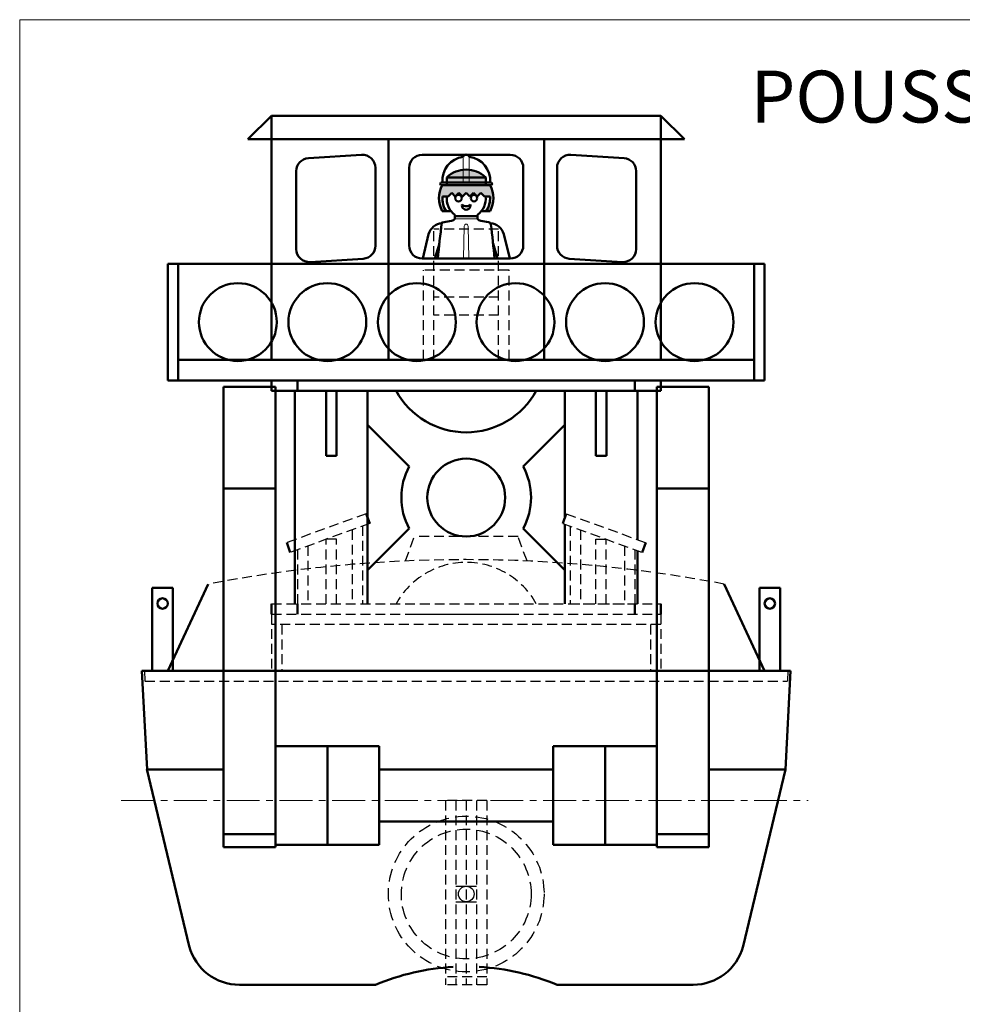
# Model space of a CAD drawing. Units: millimetres. Extents: x 5404 to 7140, y 2444 to 3979.
# Drawn here: x 5404 to 5767, y 3203 to 3582 of the extents above; entities that cross this region are included whole.
import ezdxf

# ---------------------------------------------------------------- set-up
doc = ezdxf.new("R2010")
doc.units = ezdxf.units.MM
doc.header["$LTSCALE"] = 0.2
doc.linetypes.add('CACHE', pattern=[9.524999999999999, 6.35, -3.175])
doc.linetypes.add('CENTERX2', pattern=[20.319999999999997, 12.7, -2.54, 2.54, -2.54])
doc.layers.get('0').update_dxf_attribs({"lineweight": 18})
for name, color, linetype, lineweight in [('accessoire', 240, 'Continuous', 50), ('axe helice', 63, 'Continuous', 50), ('barierre pont haut', 41, 'Continuous', 50), ('barriere', 223, 'Continuous', 50), ('cabine', 134, 'Continuous', 50), ('Capot pont', 21, 'Continuous', 50), ('casque', 1, 'Continuous', 50), ('chaise', 60, 'Continuous', 50), ('cheveux', 50, 'Continuous', 50), ('coque', 2, 'Continuous', 50), ('ctp', 7, 'Continuous', 50), ('ligne flotaison', 170, 'Continuous', 50), ('personnage', 30, 'Continuous', 50), ('pont', 110, 'Continuous', 50), ('pont passerelle', 50, 'Continuous', 50), ('quille', 91, 'Continuous', 50), ('support cabine', 221, 'Continuous', 50), ('toit cabine', 42, 'Continuous', 50)]:
    doc.layers.add(name, color=color, linetype=linetype, lineweight=lineweight)
doc.styles.add('PRODOR1', font='arial.ttf')

msp = doc.modelspace()

# ---------------------------------------------------------------- hatches: boundary and pattern name
at = {"layer": 'cheveux', "ltscale": 0.5}
h = msp.add_hatch(color=256, dxfattribs=at)
h.set_gradient(color1=(250, 221, 5), tint=1)
edge = h.paths.add_edge_path()
edge.add_arc((5576.019867398766, 3513.702588311228), 10.87500000000002, 46.39718102729648, 133.6028189727035)
edge.add_line((5568.519867398766, 3521.577588311228), (5568.519867398765, 3518.577588311228))
edge.add_line((5568.519867398765, 3518.577588311228), (5566.769867398765, 3518.577588311228))
edge.add_arc((5576.144867398765, 3513.577588311228), 10.62499999999957, 151.9275130641462, 208.0724869358538)
edge.add_line((5566.769867398766, 3508.577588311228), (5568.273677844441, 3508.577588311228))
edge.add_arc((5576.144867398765, 3513.577588311228), 9.324999999999571, 176.310859763377, 212.4248559602049, ccw=False)
edge.add_line((5566.839190368049, 3514.177588311228), (5569.019867398765, 3514.177588311228))
edge.add_line((5569.019867398765, 3514.177588311228), (5570.419867398765, 3515.577588311228))
edge.add_line((5570.419867398766, 3515.577588311228), (5571.819867398766, 3514.177588311228))
edge.add_line((5571.819867398766, 3514.177588311228), (5573.219867398766, 3515.577588311228))
edge.add_line((5573.219867398766, 3515.577588311228), (5574.619867398766, 3514.177588311229))
edge.add_line((5574.619867398766, 3514.177588311229), (5576.019867398765, 3515.577588311228))
edge.add_line((5576.019867398766, 3515.577588311228), (5577.419867398767, 3514.177588311229))
edge.add_line((5577.419867398766, 3514.177588311229), (5578.819867398765, 3515.577588311228))
edge.add_line((5578.819867398765, 3515.577588311228), (5580.219867398766, 3514.177588311228))
edge.add_line((5580.219867398766, 3514.177588311228), (5581.619867398766, 3515.577588311228))
edge.add_line((5581.619867398766, 3515.577588311228), (5583.019867398767, 3514.177588311228))
edge.add_line((5583.019867398766, 3514.177588311228), (5585.200544429483, 3514.177588311228))
edge.add_arc((5575.894867398767, 3513.577588311228), 9.324999999999571, -32.42485596020498, 3.689140236623075, ccw=False)
edge.add_line((5583.766056953084, 3508.577588311228), (5585.269867398766, 3508.577588311228))
edge.add_arc((5575.894867398767, 3513.577588311228), 10.62499999999957, 331.9275130641462, 388.0724869358539)
edge.add_line((5585.269867398766, 3518.577588311228), (5583.519867398765, 3518.577588311228))
edge.add_line((5583.519867398766, 3518.577588311228), (5583.519867398766, 3521.577588311228))

# ---------------------------------------------------------------- linework, layer by layer
at = {"ltscale": 0.5}
msp.add_lwpolyline([(5403.951881218592, 2828.32836715346), (6326.358154644586, 2828.32836715346), (6326.358154644586, 3582.371501813833), (5403.951881218592, 3582.371501813833)], close=True, dxfattribs=at)
at = {"layer": 'accessoire', "linetype": 'CACHE', "lineweight": 30, "ltscale": 3}
for p, q in [((5537.475433372891, 3391.901347875825), (5506.837277648174, 3380.749971159216)), ((5614.564301424669, 3391.901347875825), (5645.202457149386, 3380.749971159216)), ((5538.843513946194, 3388.142577392681), (5508.205358221477, 3376.991200676073)), ((5536.024436083835, 3387.116516962706), (5536.024436083836, 3357.116516962705)), ((5613.196220851366, 3388.142577392681), (5643.834376576083, 3376.991200676073)), ((5616.015298713724, 3387.116516962706), (5616.015298713723, 3357.116516962705)), ((5532.024436083836, 3385.660636025641), (5532.024436083836, 3357.116516962705)), ((5552.572397440996, 3373.657223458477), (5556.015298713723, 3383.116516962707)), ((5596.015298713724, 3383.116516962707), (5556.015298713723, 3383.116516962707)), ((5599.458049846922, 3373.657635963439), (5596.015298713723, 3383.116516962707)), ((5620.015298713723, 3385.660636025641), (5620.015298713723, 3357.116516962705)), ((5515.024436083836, 3379.473142043116), (5515.024436083836, 3357.116516962705)), ((5637.015298713723, 3379.473142043116), (5637.015298713723, 3357.116516962705)), ((5511.024436083835, 3378.01726110605), (5511.024436083836, 3357.116516962705)), ((5641.015298713724, 3378.01726110605), (5641.015298713723, 3357.116516962705)), ((5616.015298713723, 3357.116516962705), (5641.015298713724, 3357.116516962704))]:
    msp.add_line(p, q, dxfattribs=at)
at = {"layer": 'accessoire'}
for p, q in [((5538.843513946194, 3388.142577392682), (5537.475433372891, 3391.901347875825)), ((5613.196220851366, 3388.142577392682), (5614.564301424669, 3391.901347875825)), ((5508.205358221478, 3376.991200676072), (5506.837277648175, 3380.749971159216)), ((5643.834376576082, 3376.991200676072), (5645.202457149385, 3380.749971159216)), ((5461.01845811143, 3331.256883711182), (5476.634628101357, 3364.745868326435)), ((5691.021276686111, 3331.256883711182), (5675.405106696184, 3364.745868326439)), ((5522.522431375131, 3302.267588311228), (5522.522431375131, 3264.267588311228)), ((5629.517303422428, 3302.267588311228), (5629.517303422428, 3264.267588311228))]:
    msp.add_line(p, q, dxfattribs=at)
at = {"layer": 'accessoire', "ltscale": 0.5}
for p, q in [((5502.522431375131, 3302.267588311228), (5502.522431375131, 3264.267588311228)), ((5542.522431375131, 3302.267588311228), (5502.522431375131, 3302.267588311228)), ((5542.522431375131, 3302.267588311228), (5542.522431375131, 3264.267588311228)), ((5649.517303422428, 3302.267588311228), (5609.517303422428, 3302.267588311228)), ((5609.517303422428, 3302.267588311228), (5609.517303422428, 3264.267588311228)), ((5649.517303422428, 3302.267588311228), (5649.517303422428, 3264.267588311228)), ((5609.517303422428, 3293.267588311228), (5542.522431375131, 3293.267588311228)), ((5609.517303422428, 3273.267588311228), (5542.522431375131, 3273.267588311228)), ((5542.522431375131, 3264.267588311228), (5502.522431375131, 3264.267588311228)), ((5649.517303422428, 3264.267588311228), (5609.517303422428, 3264.267588311228))]:
    msp.add_line(p, q, dxfattribs=at)
at = {"layer": 'accessoire', "linetype": 'CACHE', "lineweight": 30, "ltscale": 3}
msp.add_arc((5576.01986739878, 2845.844446743392), 528.3333333333317, 79.1574431901191, 100.8425568098825, dxfattribs=at)
at = {"layer": 'axe helice', "linetype": 'CACHE', "lineweight": 30, "ltscale": 4}
for radius in [30, 25]:
    msp.add_circle((5576.01986739878, 3245.267588311228), radius, dxfattribs=at)
at = {"layer": 'axe helice', "lineweight": 30, "ltscale": 0.5}
msp.add_circle((5576.01986739878, 3245.267588311228), 3, dxfattribs=at)
at = {"layer": 'barierre pont haut', "ltscale": 0.5}
for p, q in [((5461.01986739878, 3443.267588311228), (5461.01986739878, 3488.267588311227)), ((5461.01986739878, 3488.267588311227), (5465.01986739878, 3488.267588311228)), ((5465.01986739878, 3443.267588311228), (5465.01986739878, 3488.267588311227)), ((5465.01986739878, 3488.267588311228), (5687.01986739878, 3488.267588311228)), ((5687.01986739878, 3443.267588311228), (5687.01986739878, 3488.267588311227)), ((5691.01986739878, 3488.267588311227), (5687.01986739878, 3488.267588311228)), ((5691.01986739878, 3443.267588311228), (5691.01986739878, 3488.267588311227)), ((5465.01986739878, 3443.267588311228), (5461.01986739878, 3443.267588311228)), ((5465.01986739878, 3443.267588311228), (5687.01986739878, 3443.267588311228)), ((5687.01986739878, 3443.267588311228), (5691.01986739878, 3443.267588311228))]:
    msp.add_line(p, q, dxfattribs=at)
for centre in [(5488.01986739878, 3465.767588311228), (5522.51986739878, 3465.767588311228), (5557.01986739878, 3465.767588311228), (5595.01986739878, 3465.767588311228), (5629.51986739878, 3465.767588311228), (5664.01986739878, 3465.767588311228)]:
    msp.add_circle(centre, 15, dxfattribs=at)
at = {"layer": 'barriere', "ltscale": 0.5}
for p, q in [((5455.01986739878, 3331.267588311228), (5455.01986739878, 3363.267588311228)), ((5455.01986739878, 3363.267588311228), (5463.01986739878, 3363.267588311228)), ((5463.01986739878, 3331.267588311228), (5463.01986739878, 3363.267588311228)), ((5697.01986739878, 3363.267588311228), (5689.01986739878, 3363.267588311228)), ((5689.01986739878, 3331.267588311228), (5689.01986739878, 3363.267588311228)), ((5697.01986739878, 3331.267588311228), (5697.01986739878, 3363.267588311228))]:
    msp.add_line(p, q, dxfattribs=at)
for centre in [(5459.01986739878, 3357.267588311228), (5693.01986739878, 3357.267588311228)]:
    msp.add_circle(centre, 2, dxfattribs=at)
at = {"layer": 'cabine', "ltscale": 0.5}
for p, q in [((5501.01986739878, 3451.267588311227), (5501.01986739878, 3536.27240475923)), ((5501.01986739878, 3536.27240475923), (5651.01986739878, 3536.272404759229)), ((5546.01986739878, 3451.277588311228), (5546.01986739878, 3536.27240475923)), ((5606.01986739878, 3451.277588311228), (5606.01986739878, 3536.27240475923)), ((5651.01986739878, 3451.267588311227), (5651.01986739878, 3536.27240475923)), ((5515.204393067264, 3528.966415379954), (5535.704393067264, 3530.262442429043)), ((5593.01986739878, 3530.27240475923), (5559.01986739878, 3530.27240475923)), ((5636.835341730295, 3528.966415379954), (5616.335341730295, 3530.262442429043)), ((5510.51986739878, 3523.976377710141), (5510.51986739878, 3493.916484393622)), ((5541.01986739878, 3495.588491136964), (5541.01986739878, 3525.27240475923)), ((5541.01986739878, 3495.212511442711), (5541.019867398779, 3525.27240475923)), ((5554.01986739878, 3495.26240475923), (5554.01986739878, 3525.26240475923)), ((5598.01986739878, 3495.26240475923), (5598.01986739878, 3525.26240475923)), ((5611.01986739878, 3495.588491136964), (5611.01986739878, 3525.27240475923)), ((5611.01986739878, 3495.212511442711), (5611.019867398781, 3525.27240475923)), ((5641.51986739878, 3523.976377710141), (5641.51986739878, 3493.916484393622)), ((5515.835341730293, 3488.926446723809), (5536.335341730293, 3490.222473772898)), ((5593.01986739878, 3490.26240475923), (5559.01986739878, 3490.26240475923)), ((5636.204393067266, 3488.926446723809), (5615.704393067266, 3490.222473772898)), ((5501.01986739878, 3451.267588311227), (5651.01986739878, 3451.267588311226))]:
    msp.add_line(p, q, dxfattribs=at)
at = {"layer": 'cabine', "linetype": 'CACHE', "lineweight": 30, "ltscale": 3}
msp.add_line((5556.015298713734, 3353.116516962706), (5596.015298713734, 3353.116516962707), dxfattribs=at)
at = {"layer": 'cabine', "ltscale": 0.5}
for centre, start, end in [((5515.51986739878, 3523.976377710141), 93.61747243103764, 180), ((5536.01986739878, 3525.27240475923), 0, 93.61747243103764), ((5559.01986739878, 3525.27240475923), 90, 180), ((5593.01986739878, 3525.27240475923), 0, 90), ((5616.01986739878, 3525.27240475923), 86.38252756896235, 180), ((5636.51986739878, 3523.976377710141), 0, 86.38252756896235), ((5515.51986739878, 3493.916484393622), 180, 273.6174724310376), ((5536.01986739878, 3495.212511442711), 273.6174724310376, 0), ((5559.01986739878, 3495.26240475923), 180, 270), ((5593.01986739878, 3495.26240475923), 270, 0), ((5616.01986739878, 3495.212511442711), 180, 266.3825275689623), ((5636.51986739878, 3493.916484393622), 266.3825275689623, 0)]:
    msp.add_arc(centre, 5, start, end, dxfattribs=at)
at = {"layer": 'Capot pont', "linetype": 'CACHE', "lineweight": 30, "ltscale": 3}
for p, q in [((5501.019867398771, 3353.116516962707), (5501.019867398771, 3331.267588311228)), ((5501.019867398771, 3353.116516962707), (5651.019867398771, 3353.116516962707)), ((5651.019867398771, 3353.116516962707), (5651.019867398771, 3331.267588311228)), ((5651.019867398771, 3349.116516962707), (5501.019867398771, 3349.116516962707)), ((5505.019867398771, 3349.116516962707), (5505.019867398771, 3331.267588311228)), ((5647.019867398771, 3349.116516962707), (5647.019867398771, 3331.267588311228))]:
    msp.add_line(p, q, dxfattribs=at)
at = {"layer": 'Capot pont', "ltscale": 0.5}
msp.add_line((5651.019867398771, 3331.267588311228), (5501.019867398771, 3331.267588311228), dxfattribs=at)
at = {"layer": 'casque', "lineweight": 18, "ltscale": 0.5}
for p, q in [((5574.819867398766, 3519.577588311228), (5574.819867398765, 3529.499266479047)), ((5577.219867398766, 3519.577588311228), (5577.219867398765, 3529.499266479047))]:
    msp.add_line(p, q, dxfattribs=at)
at = {"layer": 'casque', "ltscale": 0.5}
for p, q in [((5566.298903814674, 3519.577588311228), (5585.740830982857, 3519.577588311228)), ((5566.298903814673, 3518.577588311228), (5585.740830982857, 3518.577588311228))]:
    msp.add_line(p, q, dxfattribs=at)
for centre, radius, start, end in [((5576.019867398765, 3520.345588311228), 9.231999999999838, 97.46859082443753, 184.7718880607747), ((5576.019867398765, 3529.118682315807), 1.258905995421352, 17.59660495155202, 162.4033950484553), ((5576.019867398765, 3520.345588311228), 9.231999999999838, 355.2281119392252, 82.53140917556247), ((5566.607355810156, 3519.077588311228), 0.5874884113893986, 121.6706014609768, 238.3293985391462), ((5585.432378987376, 3519.077588311228), 0.5874884113893986, 301.6706014608537, 58.32939853902327)]:
    msp.add_arc(centre, radius, start, end, dxfattribs=at)
at = {"layer": 'chaise', "linetype": 'CACHE', "lineweight": 30, "ltscale": 3}
for p, q in [((5588.51986739878, 3501.577588311228), (5563.51986739878, 3501.577588311228)), ((5563.51986739878, 3451.267588311228), (5563.51986739878, 3501.577588311228)), ((5588.51986739878, 3451.267588311228), (5588.51986739878, 3501.577588311228)), ((5559.51986739878, 3451.267588311228), (5559.51986739878, 3485.772972378874)), ((5592.51986739878, 3485.772972378874), (5559.51986739878, 3485.772972378874)), ((5592.51986739878, 3451.267588311228), (5592.51986739878, 3485.772972378874)), ((5588.51986739878, 3475.373304993844), (5563.51986739878, 3475.373304993844)), ((5588.51986739878, 3468.500266802197), (5563.51986739878, 3468.500266802197))]:
    msp.add_line(p, q, dxfattribs=at)
at = {"layer": 'chaise', "linetype": 'CACHE', "lineweight": 30, "ltscale": 0.5}
msp.add_line((5592.51986739878, 3451.267588311228), (5559.51986739878, 3451.267588311228), dxfattribs=at)
at = {"layer": 'coque', "ltscale": 0.5}
for p, q in [((5482.522431375131, 3331.267588311228), (5451.01986739878, 3331.267588311228)), ((5451.01986739878, 3331.267588311228), (5453.011363011536, 3293.267588311228)), ((5649.517303422428, 3331.267588311228), (5502.522431375131, 3331.267588311228)), ((5701.01986739878, 3331.267588311228), (5669.517303422428, 3331.267588311228)), ((5701.01986739878, 3331.267588311228), (5699.028371786024, 3293.267588311228)), ((5453.005908200865, 3293.371672299231), (5469.287673604361, 3225.091207409178)), ((5482.522431375131, 3293.267588311228), (5453.03072746766, 3293.267588311228)), ((5609.517303422428, 3293.267588311228), (5542.522431375131, 3293.267588311228)), ((5699.028371786024, 3293.267588311228), (5669.517303422428, 3293.267588311228)), ((5699.028371786024, 3293.267588311228), (5682.752061193199, 3225.091207409178)), ((5541.01986739878, 3210.267588311228), (5488.606190130142, 3210.267588311228)), ((5663.433544667418, 3210.267588311228), (5611.01986739878, 3210.267588311228))]:
    msp.add_line(p, q, dxfattribs=at)
for centre, radius, start, end in [((5488.606190130142, 3230.267588311228), 20, 194.9999999999945, 270), ((5663.433544667418, 3230.267588311228), 20, 270, 345.0000000000055), ((5576.01986739878, 3126.267588311228), 91.00000000000033, 93.14970591671486, 112.6198649480324), ((5576.01986739878, 3126.267588311228), 91.00000000000033, 67.38013505196763, 86.85029408328512)]:
    msp.add_arc(centre, radius, start, end, dxfattribs=at)
at = {"layer": 'ctp', "ltscale": 0.5}
for p, q in [((5482.522431375131, 3440.76816363092), (5502.522431375131, 3440.76816363092)), ((5482.522431375131, 3440.76816363092), (5482.522431375131, 3263.267588311228)), ((5502.522431375131, 3440.76816363092), (5502.522431375131, 3263.267588311228)), ((5669.517303422428, 3440.76816363092), (5649.517303422428, 3440.76816363092)), ((5649.517303422428, 3440.76816363092), (5649.517303422428, 3263.267588311228)), ((5669.517303422428, 3440.76816363092), (5669.517303422428, 3263.267588311228)), ((5482.522431375131, 3401.585653037485), (5502.522431375131, 3401.585653037485)), ((5649.517303422428, 3401.585653037485), (5669.517303422428, 3401.585653037485)), ((5482.522431375131, 3263.267588311228), (5502.522431375131, 3263.267588311228)), ((5669.517303422428, 3263.267588311228), (5649.517303422428, 3263.267588311228))]:
    msp.add_line(p, q, dxfattribs=at)
at = {"layer": 'ctp'}
for p, q in [((5502.522431375131, 3268.267588311228), (5482.522431375131, 3268.267588311228)), ((5669.517303422428, 3268.267588311228), (5649.517303422428, 3268.267588311228))]:
    msp.add_line(p, q, dxfattribs=at)
at = {"layer": 'ligne flotaison', "linetype": 'CENTERX2', "lineweight": 18, "ltscale": 5}
msp.add_line((5443.08210859489, 3281.267588311228), (5707.744679249992, 3281.267588311228), dxfattribs=at)
at = {"layer": 'personnage', "ltscale": 0.5}
for p, q in [((5568.519867398766, 3521.577588311228), (5568.519867398765, 3518.577588311228)), ((5568.519867398766, 3521.577588311228), (5583.519867398766, 3521.577588311228)), ((5583.519867398766, 3521.577588311228), (5583.519867398766, 3518.577588311228)), ((5566.769867398766, 3518.577588311228), (5585.269867398766, 3518.577588311228)), ((5568.519867398765, 3518.577588311228), (5583.519867398766, 3518.577588311228)), ((5570.419867398766, 3515.577588311228), (5569.019867398765, 3514.177588311228)), ((5570.419867398766, 3515.577588311228), (5571.819867398766, 3514.177588311228)), ((5573.219867398766, 3515.577588311228), (5571.819867398766, 3514.177588311228)), ((5573.219867398766, 3515.577588311228), (5574.619867398766, 3514.177588311229)), ((5576.019867398766, 3515.577588311228), (5574.619867398766, 3514.177588311229)), ((5576.019867398766, 3515.577588311228), (5577.419867398766, 3514.177588311229)), ((5578.819867398765, 3515.577588311228), (5577.419867398766, 3514.177588311229)), ((5578.819867398765, 3515.577588311228), (5580.219867398766, 3514.177588311228)), ((5581.619867398766, 3515.577588311228), (5580.219867398766, 3514.177588311228)), ((5581.619867398766, 3515.577588311228), (5583.019867398766, 3514.177588311228)), ((5569.019867398765, 3514.177588311228), (5566.839190368049, 3514.177588311228)), ((5583.019867398766, 3514.177588311228), (5585.200544429483, 3514.177588311228)), ((5566.769867398766, 3508.577588311228), (5570.182963599857, 3508.577588311228)), ((5581.856771197674, 3508.577588311228), (5585.269867398766, 3508.577588311228)), ((5570.383615239301, 3504.763857394107), (5566.809029541418, 3504.202728638357)), ((5571.669867398766, 3505.577588311228), (5571.669867398766, 3507.177588311228)), ((5571.669867398766, 3506.577588311228), (5580.369867398766, 3506.577588311228)), ((5580.369867398766, 3505.577588311228), (5580.369867398766, 3507.177588311228)), ((5580.369867398766, 3505.577588311228), (5580.369867398766, 3507.177588311228)), ((5581.656119558231, 3504.763857394107), (5584.64531053379, 3504.294622312176)), ((5559.261711251524, 3490.26240475923), (5561.537915649535, 3499.723554000125)), ((5592.778023546008, 3490.26240475923), (5590.501819147997, 3499.723554000125)), ((5563.924751348535, 3490.26240475923), (5565.660753380474, 3496.077588311228)), ((5588.114983448997, 3490.26240475923), (5586.378981417058, 3496.077588311228))]:
    msp.add_line(p, q, dxfattribs=at)
at = {"layer": 'personnage', "lineweight": 20, "ltscale": 0.5}
for p, q in [((5571.669867398767, 3505.577588311228), (5580.369867398766, 3505.577588311228)), ((5574.947614841218, 3490.26240475923), (5575.270115632905, 3502.794042663291)), ((5577.092119956315, 3490.26240475923), (5576.769619164627, 3502.794042663291))]:
    msp.add_line(p, q, dxfattribs=at)
at = {"layer": 'personnage', "ltscale": 0.5}
for centre in [(5573.019867398766, 3513.577588311228), (5579.019867398766, 3513.577588311228)]:
    msp.add_circle(centre, 1.25, dxfattribs=at)
for centre, radius, start, end in [((5576.019867398766, 3513.702588311228), 10.87500000000002, 46.39718102729832, 133.6028189727017), ((5576.144867398765, 3513.577588311228), 10.62499999999957, 151.9275130641519, 208.0724869358481), ((5575.894867398767, 3513.577588311228), 10.62499999999957, 331.9275130641519, 28.07248693584811), ((5576.144867398765, 3513.577588311228), 9.324999999999571, 176.3108597633836, 212.4248559602126), ((5576.019867398765, 3513.287211867553), 7.5, 173.1819453323138, 234.5494573608335), ((5576.019867398765, 3513.287211867553), 7.5, 305.4505426391665, 6.818054667686193), ((5575.894867398767, 3513.577588311228), 9.324999999999571, 327.5751440397873, 3.689140236616368), ((5576.019867398765, 3510.737112120752), 1.65952380952331, 164.6078965559677, 15.3921034440054), ((5576.019867398766, 3512.6561597398), 2.178571428571965, 222.7412445386842, 317.2587554612887), ((5566.840045182244, 3504.005148198981), 0.2, 98.92133186275984, 171.8969972869156), ((5569.891542455517, 3506.965114535345), 2.255586093766576, 282.6008308866789, 322.0371010686623), ((5582.148192342015, 3506.965114535345), 2.255586093766576, 217.9628989313377, 257.399169113321), ((5584.490232329659, 3503.306720115295), 1, 7.94415656082681, 81.07866813729103), ((5567.478774506199, 3497.786152936953), 6.248786028856281, 97.7685812457378, 161.9380942394258), ((5778.840121859403, 3473.821733772845), 214.3379719189032, 171.8969972869287, 175.6008391449248), ((5584.560960291332, 3497.786152936953), 6.248786028856281, 18.06190576057421, 82.2314187542622), ((5373.19961293813, 3473.821733772845), 214.3379719189032, 4.399160855075165, 7.94415656082681)]:
    msp.add_arc(centre, radius, start, end, dxfattribs=at)
at = {"layer": 'personnage', "lineweight": 20, "ltscale": 0.5}
msp.add_arc((5576.019867398765, 3502.774747856027), 0.75, 1.474177341080066, 178.5258226589199, dxfattribs=at)
at = {"layer": 'pont', "linetype": 'CACHE', "lineweight": 30, "ltscale": 3}
for p, q in [((5452.021239744778, 3331.267588311228), (5452.230870861909, 3327.267588311228)), ((5700.018495052764, 3331.267588311228), (5699.808863935632, 3327.267588311228)), ((5452.230870861909, 3327.267588311228), (5699.808863935632, 3327.267588311228))]:
    msp.add_line(p, q, dxfattribs=at)
at = {"layer": 'pont', "ltscale": 0.5}
msp.add_line((5452.021239744778, 3331.267588311228), (5700.018495052764, 3331.267588311228), dxfattribs=at)
at = {"layer": 'pont passerelle', "ltscale": 0.5}
for p, q in [((5465.01986739878, 3443.267588311228), (5465.01986739878, 3451.267588311228)), ((5687.01986739878, 3451.267588311228), (5465.01986739878, 3451.267588311228)), ((5687.01986739878, 3443.267588311228), (5687.01986739878, 3451.267588311228)), ((5687.01986739878, 3443.267588311228), (5465.01986739878, 3443.267588311228))]:
    msp.add_line(p, q, dxfattribs=at)
at = {"layer": 'quille', "linetype": 'CACHE', "lineweight": 30, "ltscale": 3}
for p, q in [((5568.01986739878, 3281.267588311228), (5568.01986739878, 3210.267588311228)), ((5584.01986739878, 3281.267588311228), (5568.01986739878, 3281.267588311228)), ((5572.01986739878, 3281.267588311228), (5572.01986739878, 3210.267588311228)), ((5576.01986739878, 3281.267588311228), (5576.01986739878, 3210.267588311228)), ((5580.01986739878, 3281.267588311228), (5580.01986739878, 3210.267588311228)), ((5584.01986739878, 3281.267588311228), (5584.01986739878, 3210.267588311228)), ((5584.01986739878, 3213.267588311228), (5568.01986739878, 3213.267588311228)), ((5584.01986739878, 3210.267588311228), (5568.01986739878, 3210.267588311228))]:
    msp.add_line(p, q, dxfattribs=at)
at = {"layer": 'quille', "lineweight": 30, "ltscale": 0.5}
for p, q in [((5572.01986739878, 3248.267588311228), (5580.01986739878, 3248.267588311228)), ((5572.01986739878, 3242.267588311228), (5580.01986739878, 3242.267588311228))]:
    msp.add_line(p, q, dxfattribs=at)
at = {"layer": 'support cabine', "ltscale": 0.5}
for p, q in [((5501.015298713725, 3443.267588311228), (5651.019867398771, 3443.267588311228)), ((5501.015298713725, 3439.267588311227), (5651.019867398771, 3439.267588311228)), ((5510.010730028697, 3439.267588311228), (5510.010730028699, 3357.116516962707)), ((5522.010730028689, 3439.267588311228), (5522.010730028689, 3414.267588311228)), ((5526.010730028689, 3439.267588311228), (5526.010730028689, 3414.267588311228)), ((5538.010730028699, 3439.267588311228), (5538.010730028698, 3357.116516962706)), ((5614.019867398771, 3439.267588311228), (5614.019867398771, 3390.405527683286)), ((5626.01986739878, 3439.267588311228), (5626.01986739878, 3414.267588311228)), ((5630.01986739878, 3439.267588311228), (5630.01986739878, 3414.267588311228)), ((5642.019867398771, 3439.267588311228), (5642.019867398772, 3381.90833909632)), ((5538.010730028698, 3426.145954214228), (5554.071202628976, 3410.085481613951)), ((5614.019867398771, 3426.136816844138), (5597.968532168583, 3410.085481613952)), ((5526.010730028689, 3414.267588311228), (5522.010730028689, 3414.267588311228)), ((5626.01986739878, 3414.267588311228), (5630.01986739878, 3414.267588311228)), ((5614.019867398771, 3387.84279456587), (5614.019867398771, 3357.116516962706)), ((5538.010730028698, 3370.087079711183), (5554.071202628976, 3386.14755231146)), ((5614.019867398771, 3370.096217081274), (5597.968532168584, 3386.14755231146)), ((5642.019867398772, 3377.651628006417), (5642.019867398772, 3357.116516962706)), ((5501.015298713724, 3353.116516962707), (5501.015298713724, 3357.116516962707)), ((5511.015298713724, 3353.116516962707), (5511.015298713724, 3357.116516962707)), ((5641.015298713725, 3353.116516962704), (5641.015298713724, 3357.116516962704)), ((5651.015298713725, 3353.116516962707), (5651.015298713724, 3357.116516962707))]:
    msp.add_line(p, q, dxfattribs=at)
at = {"layer": 'support cabine'}
for p, q in [((5501.015298713724, 3439.267588311227), (5501.015298713724, 3443.267588311228)), ((5511.015298713724, 3439.267588311227), (5511.015298713724, 3443.267588311228)), ((5641.019867398771, 3439.267588311228), (5641.019867398771, 3443.267588311228)), ((5651.019867398771, 3439.267588311228), (5651.019867398771, 3443.267588311228))]:
    msp.add_line(p, q, dxfattribs=at)
at = {"layer": 'support cabine', "linetype": 'CACHE', "lineweight": 30, "ltscale": 3}
for p, q in [((5522.024436083826, 3357.116516962707), (5522.024436083826, 3382.116516962707)), ((5526.024436083826, 3382.116516962707), (5522.024436083826, 3382.116516962707)), ((5526.024436083826, 3357.116516962707), (5526.024436083826, 3382.116516962707)), ((5626.015298713734, 3357.116516962707), (5626.015298713734, 3382.116516962707)), ((5626.015298713734, 3382.116516962707), (5630.015298713734, 3382.116516962707)), ((5630.015298713734, 3357.116516962707), (5630.015298713734, 3382.116516962707)), ((5501.019867398771, 3357.116516962706), (5651.019867398771, 3357.116516962706)), ((5501.015298713724, 3353.116516962707), (5651.015298713725, 3353.116516962707)), ((5501.019867398771, 3353.116516962706), (5651.019867398771, 3353.116516962706))]:
    msp.add_line(p, q, dxfattribs=at)
at = {"layer": 'support cabine', "ltscale": 0.5}
msp.add_circle((5576.01986739878, 3398.116516962706), 15, dxfattribs=at)
for centre, radius, start, end in [((5576.015298713734, 3454.042861251198), 30.77838024410347, 208.688904261496, 331.311095738504), ((5576.01986739878, 3398.116516962706), 25, 151.3956453389651, 208.6043546610349), ((5576.01986739878, 3398.116516962706), 25, 331.3956453389651, 28.60435466103489)]:
    msp.add_arc(centre, radius, start, end, dxfattribs=at)
at = {"layer": 'support cabine', "linetype": 'CACHE', "lineweight": 30, "ltscale": 3}
msp.add_arc((5576.01986739878, 3342.341244022736), 30.77838024410347, 28.68890426149601, 151.311095738504, dxfattribs=at)
at = {"layer": 'toit cabine', "ltscale": 0.5}
for p, q in [((5501.01986739878, 3545.27240475923), (5491.869350020032, 3536.27240475923)), ((5651.01986739878, 3545.272404759231), (5501.01986739878, 3545.27240475923)), ((5501.01986739878, 3545.272404759231), (5501.01986739878, 3536.27240475923)), ((5651.01986739878, 3545.272404759231), (5660.170384777527, 3536.27240475923)), ((5651.01986739878, 3545.272404759231), (5651.01986739878, 3536.27240475923)), ((5660.170384777528, 3536.27240475923), (5491.869350020032, 3536.27240475923))]:
    msp.add_line(p, q, dxfattribs=at)

# ---------------------------------------------------------------- texts
at = {"layer": 'cabine', "ltscale": 0.5, "insert": (5685.58971230458, 3562.723902395933), "char_height": 20, "attachment_point": 1, "style": 'PRODOR1'}
msp.add_mtext_dynamic_manual_height_columns('{\\C2;POUSSEUR DE BARGE}', width=597.3895289733537, gutter_width=12.5, heights=[0], dxfattribs=at)

doc.saveas('drawing.dxf')
